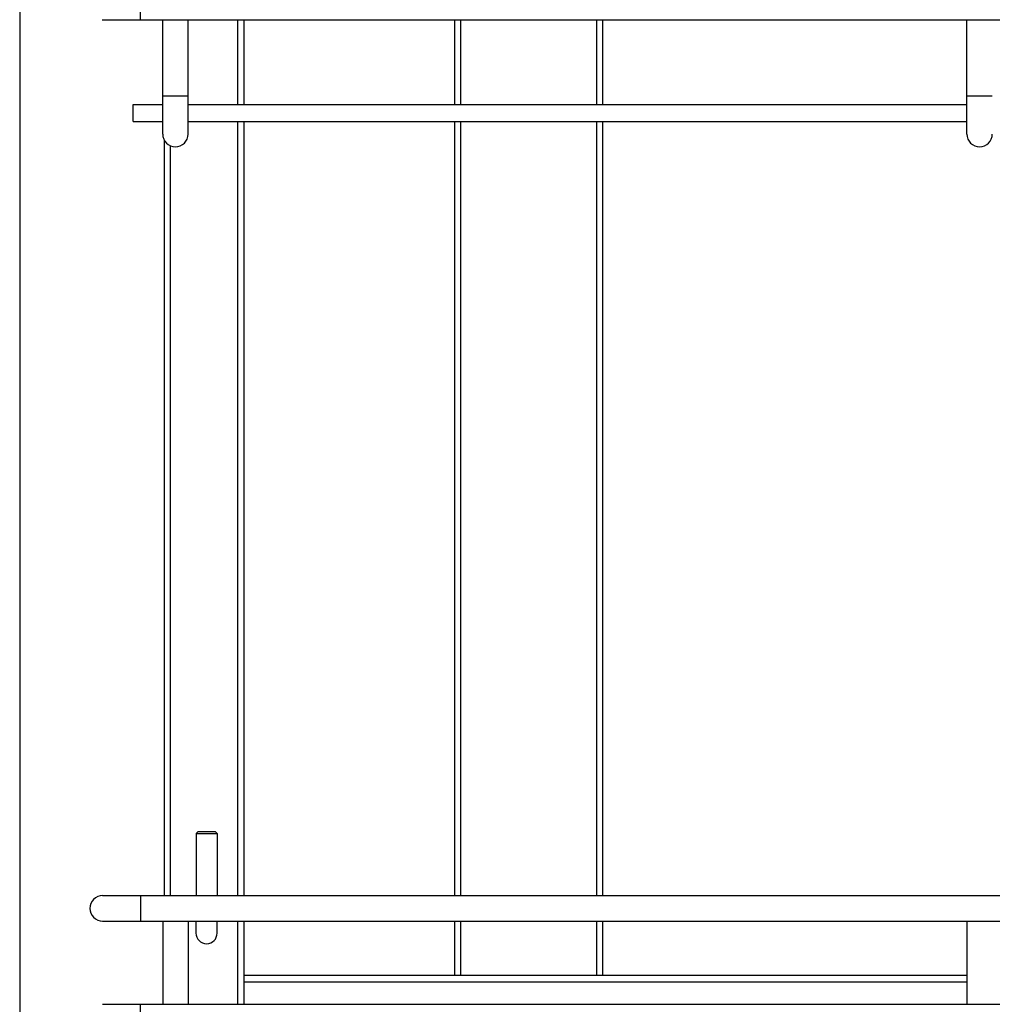
# Model space of a CAD drawing. Units: inches. Extents: x 0 to 17, y 0 to 11.
# Drawn here: x 10.4 to 11.8, y 7.6 to 9 of the extents above; entities that cross this region are included whole.
import ezdxf
from ezdxf.enums import TextEntityAlignment as Align

# ---------------------------------------------------------------- set-up
doc = ezdxf.new("R2010")
doc.units = ezdxf.units.IN
doc.header["$LTSCALE"] = 0.935
doc.header["$MEASUREMENT"] = 0
doc.layers.get('0').update_dxf_attribs({"linetype": 'CONTINUOUS'})
doc.styles.get("Standard").update_dxf_attribs({"font": 'bluprnt.ttf'})
doc.dimstyles.new('DIMSTYLE_1', dxfattribs={"dimtxt": 0.125, "dimasz": 0.1875, "dimexe": 0.125, "dimexo": 0.0625, "dimgap": 0.0625, "dimtad": 0, "dimtih": 1, "dimtoh": 1, "dimlfac": 6.666667, "dimzin": 4, "dimdsep": 46, "dimtxsty": 'Standard', "dimblk": 'CLOSED', "dimblk1": 'CLOSED', "dimblk2": 'CLOSED', "dimcen": 0.09, "dimadec": 3, "dimazin": 1, "dimtfac": 1, "dimtdec": 3, "dimtofl": 0, "dimtmove": 0, "dimatfit": 3, "dimldrblk": 'CLOSED', "dimfxl": 0, "dimtolj": 1, "dimtzin": 4, "dimarcsym": 0})

# ---------------------------------------------------------------- blocks, each defined once
blk = doc.blocks.new('_CLOSED')
at = {"color": 0, "linetype": 'ByBlock'}
for p, q in [((0, 0), (-1, 0.1667)), ((-1, 0.1667), (-1, -0.1667)), ((-1, -0.1667), (0, 0)), ((-1, 0), (0, 0))]:
    blk.add_line(p, q, dxfattribs=at)
blk = doc.blocks.new('*D6')
at = {"color": 7, "linetype": 'Continuous'}
for p, q in [((10.4471, 9.7678), (10.4471, 6.2276)), ((13.4441, 7.0247), (13.4441, 6.2276)), ((10.4471, 6.3526), (11.5331, 6.3526)), ((13.4441, 6.3526), (12.3581, 6.3526))]:
    blk.add_line(p, q, dxfattribs=at)
at = {"color": 7, "linetype": 'Continuous', "xscale": 0.1875, "yscale": 0.1875, "zscale": 0.1875, "rotation": 180}
blk.add_blockref('_CLOSED', (10.4471, 6.3526), dxfattribs=at)
at = {"color": 7, "linetype": 'Continuous', "xscale": 0.1875, "yscale": 0.1875, "zscale": 0.1875}
blk.add_blockref('_CLOSED', (13.4441, 6.3526), dxfattribs=at)
at = {"color": 7, "linetype": 'Continuous'}
for s, p, p2 in [('19.98', (11.5956, 6.2901), (12.0956, 6.2901)), ('[', (11.5956, 6.1026), (11.6956, 6.1026)), (']', (12.1956, 6.1026), (12.2956, 6.1026)), ('507,5', (11.6956, 6.1026), (12.1956, 6.1026))]:
    blk.add_text(s, height=0.125, dxfattribs=at).set_placement(p, p2, align=Align.FIT)

msp = doc.modelspace()

# ---------------------------------------------------------------- linework, layer by layer
at = {"color": 9, "linetype": 'Continuous'}
for p, q in [((10.6155, 8.9993), (10.6155, 9.0347)), ((10.7512, 8.9993), (10.7512, 8.881)), ((11.0627, 8.881), (11.0627, 8.9993)), ((11.2517, 8.9993), (11.2517, 8.881)), ((10.6821, 8.8928), (10.6466, 8.8928)), ((11.8041, 8.8928), (11.7687, 8.8928)), ((10.7512, 8.8574), (10.7512, 7.7772)), ((11.0627, 7.7772), (11.0627, 8.8574)), ((11.2517, 8.8574), (11.2517, 7.7772)), ((10.6576, 7.7772), (10.6576, 8.8233)), ((10.6159, 7.7418), (10.6159, 7.7772)), ((10.7512, 7.7418), (10.7512, 7.6256)), ((11.0627, 7.666), (11.0627, 7.7418)), ((11.2517, 7.7418), (11.2517, 7.666)), ((10.7601, 7.6571), (11.7687, 7.6571)), ((10.6157, 7.5902), (10.6157, 7.6256))]:
    msp.add_line(p, q, dxfattribs=at)
at = {"color": 7, "linetype": 'Continuous'}
for p, q in [((10.5624, 8.9993), (13.0073, 8.9993)), ((10.6466, 8.8397), (10.6466, 8.9993)), ((10.6821, 8.8397), (10.6821, 8.9993)), ((10.7601, 8.881), (10.7601, 8.9993)), ((11.0539, 8.9993), (11.0539, 8.881)), ((11.2606, 8.881), (11.2606, 8.9993)), ((11.7687, 8.8397), (11.7687, 8.9993)), ((10.6053, 8.8574), (10.6053, 8.881)), ((10.6053, 8.881), (10.6466, 8.881)), ((10.6821, 8.881), (11.7687, 8.881)), ((10.6053, 8.8574), (10.6466, 8.8574)), ((10.6821, 8.8574), (11.7687, 8.8574)), ((10.7601, 7.7772), (10.7601, 8.8574)), ((11.0539, 8.8574), (11.0539, 7.7772)), ((11.2606, 7.7772), (11.2606, 8.8574)), ((10.6488, 8.8313), (10.6488, 7.7772)), ((10.6931, 7.8638), (10.696, 7.8667)), ((10.6931, 7.8638), (10.6931, 7.7772)), ((10.6931, 7.8638), (10.7226, 7.8638)), ((10.696, 7.8667), (10.7196, 7.8667)), ((10.7226, 7.8638), (10.7196, 7.8667)), ((10.7226, 7.8638), (10.7226, 7.7772)), ((10.5628, 7.7772), (13.0076, 7.7772)), ((10.5628, 7.7418), (13.0076, 7.7418)), ((10.6466, 7.7418), (10.6466, 7.6256)), ((10.6821, 7.7418), (10.6821, 7.6256)), ((10.6931, 7.725), (10.6931, 7.7418)), ((10.7226, 7.725), (10.7226, 7.7418)), ((10.7601, 7.6256), (10.7601, 7.7418)), ((11.0539, 7.7418), (11.0539, 7.666)), ((11.2606, 7.666), (11.2606, 7.7418)), ((11.7687, 7.7418), (11.7687, 7.6256)), ((11.7687, 7.666), (10.7601, 7.666)), ((10.5626, 7.6256), (13.0075, 7.6256))]:
    msp.add_line(p, q, dxfattribs=at)
for centre, radius, start, end in [((10.6643, 8.8397), 0.0177, 180, 360), ((11.7864, 8.8397), 0.0177, 180, 360), ((10.5628, 7.7595), 0.0177, 90, 270), ((10.7078, 7.725), 0.0148, 180, 360)]:
    msp.add_arc(centre, radius, start, end, dxfattribs=at)

# ---------------------------------------------------------------- dimensions: what is measured, and where the dimension line sits
dim = msp.add_linear_dim(base=(13.4441, 6.3526), p1=(10.4471, 9.8303), p2=(13.4441, 7.0872), text='<>\\P[]', dimstyle='DIMSTYLE_1', dxfattribs=at)
dim.commit()
dim.dimension.update_dxf_attribs({"geometry": '*D6', "text_midpoint": (11.9456, 6.2588), "dimtype": 160})

doc.saveas('drawing.dxf')
